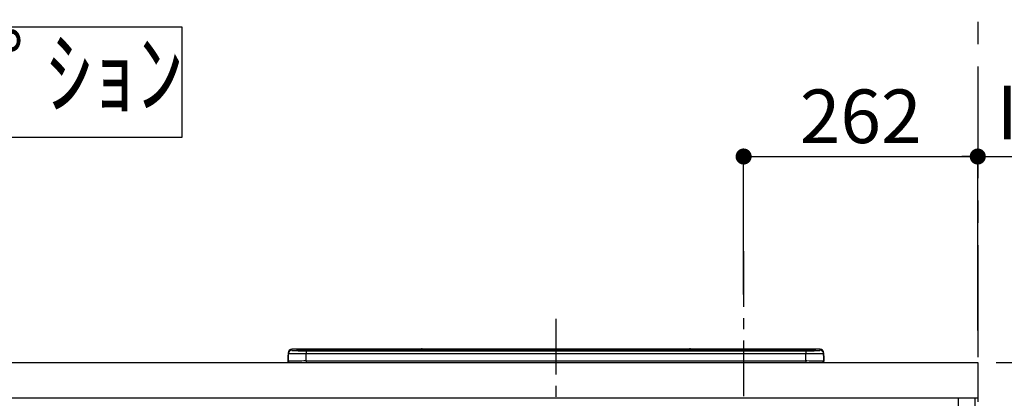
# Model space of a CAD drawing. Extents: x 0 to 26473, y -33085 to -24215.
# Drawn here: x 18197 to 19298, y -30172 to -29749 of the extents above; entities that cross this region are included whole.
import ezdxf

# ---------------------------------------------------------------- set-up
doc = ezdxf.new("R2010")
doc.units = 0
doc.header["$LTSCALE"] = 50
doc.header["$MEASUREMENT"] = 0
doc.linetypes.add('CENTER', pattern=[2, 1.25, -0.25, 0.25, -0.25])
doc.layers.get('0').update_dxf_attribs({"linetype": 'CONTINUOUS'})
doc.layers.get('DEFPOINTS').update_dxf_attribs({"color": 146, "linetype": 'CONTINUOUS'})
for name, color, linetype in [('111-壁仕上', 3, 'CONTINUOUS'), ('120-キャビネット（外）', 7, 'CONTINUOUS'), ('126-甲板', 2, 'CONTINUOUS'), ('150-機器', 8, 'CONTINUOUS'), ('160-文字', 254, 'CONTINUOUS'), ('166-寸法B', 11, 'CONTINUOUS')]:
    doc.layers.add(name, color=color, linetype=linetype)
doc.styles.add('KH001', font='txt')
doc.dimstyles.new('KH1xx030', dxfattribs={"dimscale": 30, "dimtxt": 2, "dimasz": 0.6, "dimexe": 0.3, "dimexo": 1.2, "dimgap": 0.5, "dimtad": 3, "dimdec": 1, "dimdsep": 46, "dimlunit": 6, "dimtxsty": 'KH001', "dimblk": 'DOT', "dimcen": 1, "dimdle": 1, "dimclrd": 256, "dimclre": 256, "dimclrt": 256, "dimadec": 0, "dimazin": 0, "dimtfac": 1, "dimtdec": 1, "dimtix": 1, "dimtmove": 2, "dimatfit": 3, "dimldrblk": 'CLOSEDBLANK', "dimfxl": 1, "dimtolj": 1, "dimtzin": 0, "dimlwd": -1, "dimlwe": -1, "dimarcsym": 0})

# ---------------------------------------------------------------- blocks, each defined once
blk = doc.blocks.new('*D183')
at = {"layer": '166-寸法B', "transparency": 16777216}
for p, q in [((19268.8, -30096.4), (19268.8, -29892.9)), ((19238.8, -29901.9), (19792.7, -29901.9))]:
    blk.add_line(p, q, dxfattribs=at)
at = {"layer": 'DEFPOINTS', "color": 0, "transparency": 16777216}
for p in [(19762.7, -29901.9), (19762.7, -30046.9), (19268.8, -30132.4)]:
    blk.add_point(p, dxfattribs=at)
at = {"layer": '166-寸法B', "transparency": 16777216, "insert": (19515.7, -29852.5), "char_height": 60, "attachment_point": 5, "style": 'KH001'}
blk.add_mtext('\\A1;IHｺﾝｾﾝﾄ位置', dxfattribs=at)
blk = doc.blocks.new('_ClosedBlank')
at = {"color": 0, "linetype": 'ByBlock', "lineweight": -2}
for p, q in [((-1, 0.167), (0, 0)), ((-1, 0.167), (-1, -0.167)), ((0, 0), (-1, -0.167))]:
    blk.add_line(p, q, dxfattribs=at)
blk = doc.blocks.new('_None')
blk = doc.blocks.new('HT-F6S_S')
at = {"layer": '150-機器', "color": 161, "linetype": 'CENTER'}
blk.add_line((0, 49.1), (0, -286.9), dxfattribs=at)
at = {"layer": '150-機器', "color": 13, "linetype": 'Continuous'}
for p, q in [((-295.5, 13.7), (-295.5, 14.9)), ((-150.7, 14.9), (-295.5, 14.9)), ((-150.7, 14.9), (-295.5, 14.9)), ((-295.5, 14.9), (-295.5, 14.9)), ((-290, 14.7), (-290, 13.7)), ((-290, 13.7), (-289.9, 13.7)), ((-289.9, 13.7), (-289.9, 13.7)), ((-289.5, 13.6), (-289.5, 14.2)), ((-289.5, 13.6), (-289.5, 14.2)), ((-284.5, 14.9), (-284.5, 14.4)), ((-284.5, 14.9), (284.5, 14.9)), ((284.5, 14.4), (-284.5, 14.4)), ((-284.5, 13.8), (-284.5, 14.4)), ((234.7, 13.8), (-284, 13.8)), ((279.5, 13.4), (-279.5, 13.4)), ((-279.5, 13.4), (-279.5, 13.4)), ((279.5, 13.4), (-279.5, 13.4)), ((-279.5, 13.3), (-279.5, 9.9)), ((-279.5, 13.3), (279.5, 13.3)), ((-253.3, 13.6), (-253.3, 13.4)), ((-241.3, 13.6), (-252.3, 13.6)), ((-240.3, 13.6), (-240.3, 13.4)), ((-240.3, 13.4), (-240.3, 13.6)), ((-219, 13.6), (-219, 13.4)), ((-207, 13.6), (-218, 13.6)), ((-206, 13.6), (-206, 13.4)), ((-206, 13.4), (-206, 13.6)), ((-200, 13.6), (-200, 13.4)), ((-169, 13.6), (-199, 13.6)), ((-168, 13.6), (-168, 13.4)), ((-168, 13.4), (-168, 13.6)), ((-162, 13.6), (-162, 13.4)), ((-150, 13.6), (-161, 13.6)), ((-150.5, 14.9), (-150.7, 14.9)), ((-150.7, 14.9), (-150.7, 14.9)), ((-150.7, 14.9), (-150.7, 14.9)), ((-150.3, 14.9), (-150.5, 14.9)), ((-150, 14.9), (-150.3, 14.9)), ((-149.7, 14.9), (-150, 14.9)), ((-149.5, 14.9), (-149.7, 14.9)), ((-149.3, 14.9), (-149.5, 14.9)), ((149.3, 14.9), (-149.3, 14.9)), ((149.3, 14.9), (-149.3, 14.9)), ((-149.3, 14.9), (-149.3, 14.9)), ((-149.3, 14.9), (-149.3, 14.9)), ((-149, 13.6), (-149, 13.4)), ((-149, 13.4), (-149, 13.6)), ((-120.7, 13.6), (-120.7, 13.4)), ((-108.7, 13.6), (-119.7, 13.6)), ((-107.7, 13.6), (-107.7, 13.4)), ((-107.7, 13.4), (-107.7, 13.6)), ((-101.7, 13.6), (-101.7, 13.4)), ((-89.7, 13.6), (-100.7, 13.6)), ((-88.7, 13.6), (-88.7, 13.4)), ((-88.7, 13.4), (-88.7, 13.6)), ((-82.7, 13.6), (-82.7, 13.4)), ((-70.7, 13.6), (-81.7, 13.6)), ((-69.7, 13.6), (-69.7, 13.4)), ((-69.7, 13.4), (-69.7, 13.6)), ((-63.7, 13.6), (-63.7, 13.4)), ((-32.7, 13.6), (-62.7, 13.6)), ((-31.7, 13.6), (-31.7, 13.4)), ((-31.7, 13.4), (-31.7, 13.6)), ((-25.7, 13.6), (-25.7, 13.4)), ((-13.7, 13.6), (-24.7, 13.6)), ((-12.7, 13.6), (-12.7, 13.4)), ((-12.7, 13.4), (-12.7, 13.6)), ((19.3, 13.6), (19.3, 13.4)), ((31.3, 13.6), (20.3, 13.6)), ((32.3, 13.6), (32.3, 13.4)), ((32.3, 13.4), (32.3, 13.6)), ((38.3, 13.6), (38.3, 13.4)), ((69.3, 13.6), (39.3, 13.6)), ((70.3, 13.6), (70.3, 13.4)), ((70.3, 13.4), (70.3, 13.6)), ((122.7, 13.6), (122.7, 13.4)), ((134.7, 13.6), (123.7, 13.6)), ((135.7, 13.4), (135.7, 13.6)), ((135.7, 13.6), (135.7, 13.4)), ((141.8, 13.6), (141.8, 13.4)), ((172.8, 13.6), (142.8, 13.6)), ((149.3, 14.9), (149.3, 14.9)), ((149.3, 14.9), (149.3, 14.9)), ((149.3, 14.9), (149.5, 14.9)), ((149.5, 14.9), (149.7, 14.9)), ((149.7, 14.9), (150, 14.9)), ((150, 14.9), (150.3, 14.9)), ((150.3, 14.9), (150.5, 14.9)), ((150.5, 14.9), (150.7, 14.9)), ((295.5, 14.9), (150.7, 14.9)), ((295.5, 14.9), (150.7, 14.9)), ((150.7, 14.9), (150.7, 14.9)), ((150.7, 14.9), (150.7, 14.9)), ((173.8, 13.6), (173.8, 13.4)), ((173.8, 13.4), (173.8, 13.6)), ((179.7, 13.6), (179.7, 13.4)), ((191.8, 13.6), (180.7, 13.6)), ((192.8, 13.6), (192.8, 13.4)), ((192.8, 13.4), (192.8, 13.6)), ((234.7, 13.9), (234.7, 13.5)), ((234.7, 13.5), (234.7, 13.4)), ((250.7, 13.9), (235.7, 13.9)), ((235.7, 13.5), (250.7, 13.5)), ((235.7, 13.5), (235.7, 13.4)), ((250.7, 13.5), (250.7, 13.4)), ((251.7, 13.5), (251.7, 13.9)), ((251.7, 13.9), (251.7, 13.4)), ((284, 13.8), (251.7, 13.8)), ((251.7, 13.5), (251.7, 13.4)), ((279.5, 13.4), (279.5, 13.4)), ((279.5, 13.3), (279.5, 9.9)), ((284.5, 14.9), (284.5, 14.4)), ((284.5, 13.8), (284.5, 14.4)), ((289.5, 13.6), (289.5, 14.2)), ((289.5, 13.6), (289.5, 14.2)), ((290, 13.7), (289.9, 13.7)), ((289.9, 13.7), (289.9, 13.7)), ((290, 14.7), (290, 13.7)), ((290, 13.7), (290, 13.7)), ((295.5, 13.7), (295.5, 14.9)), ((295.5, 14.9), (295.5, 14.9)), ((-299.9, 7.4), (-299.6, 7.4)), ((-299.9, 7.4), (-299.9, 1.5)), ((-299.6, 7.7), (-299.5, 8)), ((-299.6, 7.4), (-299.6, 7.7)), ((-299.6, 0.6), (-299.6, 7.4)), ((-299.5, 10.9), (-299.5, 9.7)), ((-299.5, 9.7), (-299.5, 1.5)), ((-298.4, 0), (-298, 0)), ((-298, 0), (298, 0)), ((-279.5, 1.8), (-279.5, 9.9)), ((279.5, 9.9), (-279.5, 9.9)), ((-279.5, 1.8), (-279.5, 0)), ((-279.5, 1.8), (279.5, 1.8)), ((279.5, 1.8), (279.5, 9.9)), ((279.5, 1.8), (279.5, 0)), ((299.5, 10.9), (299.5, 9.7)), ((299.5, 8.7), (299.5, 10.9)), ((299.5, 9.7), (299.5, 1.5)), ((299.5, 8.7), (299.5, 7)), ((299.5, 7), (299.5, 1.5)), ((299.6, 0.6), (299.6, 7.4)), ((299.9, 7.4), (299.6, 7.4)), ((299.9, 7.4), (299.9, 1.5)), ((299.9, 7.4), (299.9, 7.4)), ((299.9, 1.5), (299.9, 7.4)), ((299.9, 1.5), (299.9, 1.5))]:
    blk.add_line(p, q, dxfattribs=at)
for points in [[(-295.5, 13.7), (-295.4, 13.6), (-295.1, 13.6)], [(-295.1, 13.6), (-294.6, 13.5), (-293.8, 13.5), (-292.8, 13.4), (-291.6, 13.4), (-290.1, 13.4), (-288.6, 13.3), (-286.9, 13.3), (-285, 13.3), (-283.1, 13.3), (-281.1, 13.3), (-279.5, 13.3)], [(279.5, 13.3), (281.5, 13.3), (283.5, 13.3), (285.4, 13.3), (287.2, 13.3), (288.9, 13.3), (290.4, 13.4), (291.8, 13.4), (293, 13.5), (293.9, 13.5), (294.7, 13.5), (295.2, 13.6), (295.5, 13.7), (295.5, 13.7)], [(-279.5, 9.9), (-282, 9.9), (-284.4, 9.9), (-286.8, 9.9), (-289.1, 9.9), (-291.2, 9.9), (-293.1, 9.9), (-294.9, 9.8), (-296.3, 9.8), (-297.5, 9.8), (-298.5, 9.8), (-299.1, 9.7), (-299.4, 9.7), (-299.5, 9.7)], [(-279.5, 1.8), (-282, 1.8), (-284.4, 1.7), (-286.8, 1.7), (-289.1, 1.7), (-291.2, 1.7), (-293.1, 1.7), (-294.9, 1.7), (-296.3, 1.6), (-297.5, 1.6), (-298.5, 1.6), (-299.1, 1.5), (-299.4, 1.5), (-299.5, 1.5)], [(299.5, 9.7), (299.3, 9.7), (298.9, 9.7), (298.1, 9.8), (297.1, 9.8), (295.7, 9.8), (294.1, 9.8), (292.3, 9.9), (290.3, 9.9), (288.1, 9.9), (285.8, 9.9), (283.4, 9.9), (280.9, 9.9), (279.5, 9.9)], [(299.5, 1.5), (299.3, 1.5), (298.9, 1.6), (298.1, 1.6), (297.1, 1.6), (295.7, 1.6), (294.1, 1.7), (292.3, 1.7), (290.3, 1.7), (288.1, 1.7), (285.8, 1.7), (283.4, 1.7), (280.9, 1.8), (279.5, 1.8)]]:
    blk.add_lwpolyline(points, dxfattribs=at)
for centre, radius, start, end in [((-295.5, 10.9), 4, 89.9901, 179.9901), ((-295.5, 9.7), 4, 89.9899, 179.9907), ((-285.9, -37.6), 52.4, 88.4919, 94.5072), ((-290, 14.2), 0.5, 0.0098, 90.0092), ((-282.1, 117), 103.7, 265.6452, 271.4341), ((-285.6, -35.8), 50.2, 88.7936, 94.5052), ((-285.2, -34), 47.9, 88.5046, 94.4943), ((-252.5, 4), 9.57, 88.5045, 94.4944), ((-241, 4), 9.57, 85.5057, 91.4954), ((-218.2, 4), 9.57, 88.5047, 94.4942), ((-206.8, 4), 9.57, 85.5058, 91.4953), ((-199.2, 4), 9.57, 88.5047, 94.4943), ((-168.7, 4), 9.57, 85.5058, 91.4953), ((-161.2, 4), 9.57, 88.5049, 94.4941), ((-150, 14.6), 0.801, 22.0578, 157.9422), ((-149.8, 4), 9.57, 85.5059, 91.4951), ((-119.9, 4), 9.57, 88.5047, 94.4944), ((-108.4, 4), 9.57, 85.5057, 91.4953), ((-100.9, 4), 9.57, 88.5047, 94.4943), ((-89.4, 4), 9.57, 85.5057, 91.4953), ((-81.9, 4), 9.57, 88.5047, 94.4943), ((-70.4, 4), 9.57, 85.5057, 91.4953), ((-62.9, 4), 9.57, 88.5046, 94.4944), ((-32.4, 4), 9.57, 85.5057, 91.4953), ((-24.9, 4), 9.57, 88.5047, 94.4943), ((-13.4, 4), 9.57, 85.5056, 91.4953), ((20.1, 4), 9.57, 88.5047, 94.4943), ((31.6, 4), 9.57, 85.5056, 91.4953), ((39.1, 4), 9.57, 88.5047, 94.4944), ((69.6, 4), 9.57, 85.5057, 91.4953), ((123.5, 4), 9.57, 88.5047, 94.4943), ((135, 4), 9.57, 85.5056, 91.4953), ((142.5, 4), 9.57, 88.5048, 94.4942), ((150, 14.6), 0.801, 22.0578, 157.9422), ((173, 4), 9.57, 85.5056, 91.4953), ((180.5, 4), 9.57, 88.5048, 94.4942), ((192, 4), 9.57, 85.5055, 91.4954), ((235.5, 4.4), 9.57, 88.5048, 94.4942), ((235.5, 23.1), 9.57, 265.5055, 271.4955), ((251, 4.4), 9.57, 85.5056, 91.4954), ((251, 23.1), 9.57, 268.5046, 274.4944), ((282.1, 117.1), 103.7, 268.5666, 274.3531), ((285.2, -34), 47.9, 85.5056, 91.4954), ((285.9, -37.6), 52.4, 85.4928, 91.5082), ((285.6, -35.8), 50.2, 85.4947, 91.2065), ((290, 14.2), 0.5, 89.9908, 179.9902), ((295.5, 10.9), 4, 0.0101, 90.0097), ((295.5, 9.7), 4, 0.0093, 90.0101), ((-297.9, 7.4), 2, 143.1305, 180), ((-298.4, 1.5), 1.5, 180.035, 216.8338), ((-298.4, 1.5), 1.5, 216.8699, 270), ((-298, 1.5), 1.5, 180, 270), ((298, 1.5), 1.5, 270, 0), ((298, 1.5), 1.5, 270, 0), ((298.4, 1.5), 1.5, 270, 323.1301), ((298.4, 1.5), 1.5, 270, 323.1301), ((297.9, 7.4), 2, 0, 40.1199), ((297.9, 7.4), 2, 0, 39.8808), ((297.9, 7.4), 1.7, 0, 29.3834), ((298.4, 1.5), 1.5, 323.0852, 0.046), ((298.4, 1.5), 1.5, 323.1662, 359.965)]:
    blk.add_arc(centre, radius, start, end, dxfattribs=at)
blk = doc.blocks.new('_Dot')
at = {"color": 0, "linetype": 'ByBlock', "lineweight": -2}
blk.add_line((-0.5, 0), (-1, 0), dxfattribs=at)
at = {"color": 0, "linetype": 'ByBlock', "const_width": 0.5}
blk.add_lwpolyline([(-0.25, 0, 1), (0.25, 0, 1)], format="xyb", close=True, dxfattribs=at)
blk = doc.blocks.new('*D194')
at = {"layer": '166-寸法B', "transparency": 16777216}
for p, q in [((19006.8, -30056.4), (19006.8, -29892.9)), ((19268.8, -30065.4), (19268.8, -29892.9)), ((19024.8, -29901.9), (19250.8, -29901.9))]:
    blk.add_line(p, q, dxfattribs=at)
at = {"layer": 'DEFPOINTS', "color": 0, "transparency": 16777216}
for p in [(19268.8, -29901.9), (19006.8, -30092.4), (19268.8, -30101.4)]:
    blk.add_point(p, dxfattribs=at)
at = {"layer": '166-寸法B', "transparency": 16777216, "xscale": 18, "yscale": 18, "zscale": 18, "rotation": 180}
blk.add_blockref('_Dot', (19006.8, -29901.9), dxfattribs=at)
at = {"layer": '166-寸法B', "transparency": 16777216, "xscale": 18, "yscale": 18, "zscale": 18}
blk.add_blockref('_Dot', (19268.8, -29901.9), dxfattribs=at)
at = {"layer": '166-寸法B', "transparency": 16777216, "insert": (19137.8, -29856.9), "char_height": 60, "attachment_point": 5, "style": 'KH001'}
blk.add_mtext('\\A1;262', dxfattribs=at)
blk = doc.blocks.new('*D332')
at = {"layer": '166-寸法B', "transparency": 16777216}
for p, q in [((19304.8, -29297.4), (20128.8, -29297.4)), ((20119.8, -30114.4), (20119.8, -29315.4)), ((19289.3, -30132.4), (20128.8, -30132.4))]:
    blk.add_line(p, q, dxfattribs=at)
at = {"layer": 'DEFPOINTS', "color": 0, "transparency": 16777216}
for p in [(19268.8, -29297.4), (20119.8, -29297.4), (19253.3, -30132.4)]:
    blk.add_point(p, dxfattribs=at)
at = {"layer": '166-寸法B', "transparency": 16777216, "xscale": 18, "yscale": 18, "zscale": 18}
for p, rotation in [((20119.8, -29297.4), 90), ((20119.8, -30132.4), 270)]:
    blk.add_blockref('_Dot', p, dxfattribs=dict(at, rotation=rotation))
at = {"layer": '166-寸法B', "transparency": 16777216, "insert": (20069.7, -29714.9), "char_height": 60, "attachment_point": 5, "rotation": 90, "style": 'KH001'}
blk.add_mtext('\\A1;835(785)', dxfattribs=at)
blk = doc.blocks.new('*D121')
at = {"layer": '166-寸法B', "transparency": 16777216}
for p, q in [((19745.9, -29297.4), (20128.8, -29297.4)), ((20119.8, -30114.4), (20119.8, -29315.4)), ((19289.3, -30132.4), (20128.8, -30132.4))]:
    blk.add_line(p, q, dxfattribs=at)
at = {"layer": 'DEFPOINTS', "color": 0, "transparency": 16777216}
for p in [(19709.9, -29297.4), (20119.8, -29297.4), (19253.3, -30132.4)]:
    blk.add_point(p, dxfattribs=at)
at = {"layer": '166-寸法B', "transparency": 16777216, "xscale": 18, "yscale": 18, "zscale": 18}
for p, rotation in [((20119.8, -29297.4), 90), ((20119.8, -30132.4), 270)]:
    blk.add_blockref('_Dot', p, dxfattribs=dict(at, rotation=rotation))
at = {"layer": '166-寸法B', "transparency": 16777216, "insert": (20069.7, -29714.9), "char_height": 60, "attachment_point": 5, "rotation": 90, "style": 'KH001'}
blk.add_mtext('\\A1;835(785)', dxfattribs=at)

msp = doc.modelspace()

# ---------------------------------------------------------------- linework, layer by layer
at = {"layer": '111-壁仕上', "color": 253, "linetype": 'CENTER', "ltscale": 2}
msp.add_line((19268.81, -27801.26), (19268.81, -31968.54), dxfattribs=at)
at = {"layer": '120-キャビネット（外）', "color": 6}
msp.add_lwpolyline([(19265.81, -30172.42), (19246.81, -30172.42), (19246.81, -30992.42), (19265.81, -30992.42)], close=True, dxfattribs=at)
at = {"layer": '126-甲板'}
msp.add_lwpolyline([(17424.81, -30132.42), (19268.81, -30132.42), (19268.81, -30172.42), (17424.81, -30172.42)], close=True, dxfattribs=at)
at = {"layer": '160-文字'}
msp.add_lwpolyline([(18378.54, -29757.29), (17409.52, -29757.29), (17409.52, -29880.09), (18378.54, -29880.09)], close=True, dxfattribs=at)
at = {"layer": 'DEFPOINTS', "linetype": 'CENTER'}
msp.add_line((19006.81, -30007.66), (19006.81, -30455.95), dxfattribs=at)

# ---------------------------------------------------------------- block references
at = {"layer": '150-機器'}
msp.add_blockref('HT-F6S_S', (18796.81, -30132.42), dxfattribs=at)

# ---------------------------------------------------------------- texts
at = {"layer": '160-文字', "insert": (17894.03, -29818.69), "char_height": 75, "attachment_point": 5, "style": 'KH001'}
msp.add_mtext('ｳｫｰﾙｷｬﾋﾞﾈｯﾄ\u3000ｵﾌﾟｼｮﾝ', dxfattribs=at)

# ---------------------------------------------------------------- dimensions: what is measured, and where the dimension line sits
at = {"layer": '166-寸法B'}
for p2, picture in [((19268.81, -29297.42), '*D332'), ((19709.85, -29297.42), '*D121')]:
    dim = msp.add_linear_dim(base=(20119.75, -29297.42), p1=(19253.33, -30132.42), p2=p2, angle=90, dimstyle='KH1xx030', override={"dimpost": '(785)'}, dxfattribs=at)
    dim.commit()
    dim.dimension.update_dxf_attribs({"geometry": picture, "text_midpoint": (20069.73, -29714.92)})
dim = msp.add_linear_dim(base=(19268.81, -29901.92), p1=(19006.81, -30092.44), p2=(19268.81, -30101.42), dimstyle='KH1xx030', dxfattribs=at)
dim.commit()
dim.dimension.update_dxf_attribs({"geometry": '*D194', "text_midpoint": (19137.81, -29856.92)})
dim = msp.add_linear_dim(base=(19762.69, -29901.92), p1=(19268.81, -30132.42), p2=(19762.69, -30046.9), angle=180, text='IHｺﾝｾﾝﾄ位置', dimstyle='KH1xx030', override={"dimblk1": 'None', "dimblk2": 'None', "dimsah": 1, "dimse2": 1}, dxfattribs=at)
dim.commit()
dim.dimension.update_dxf_attribs({"geometry": '*D183', "text_midpoint": (19515.75, -29852.5)})

doc.saveas('drawing.dxf')
